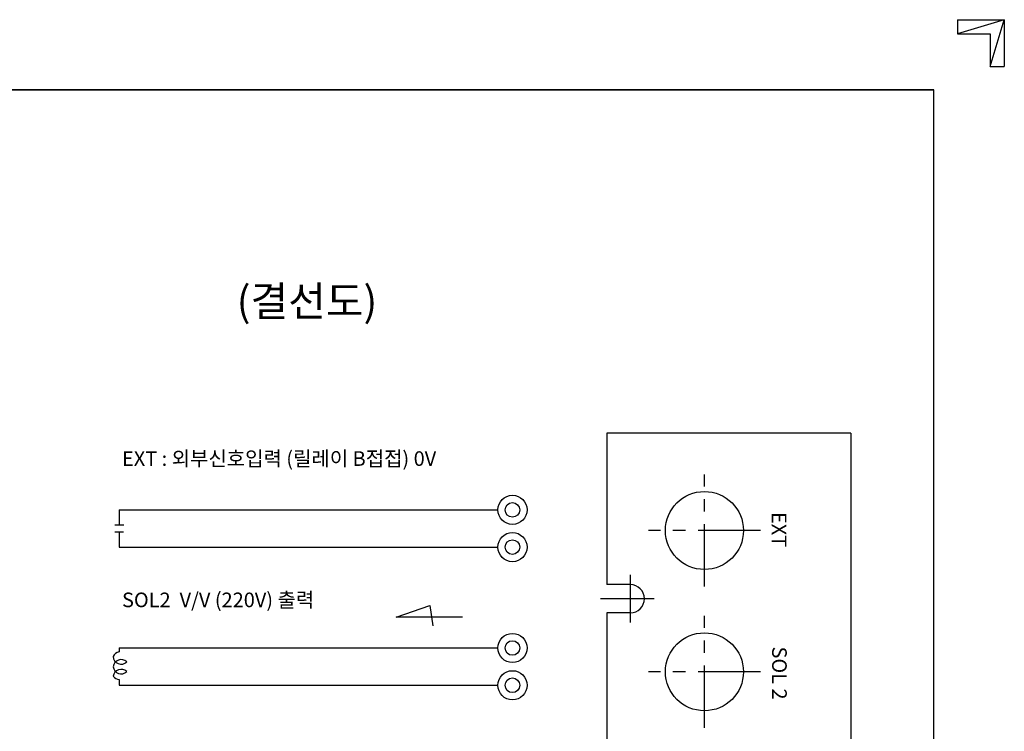
# Model space of a CAD drawing. Extents: x 1387 to 2174, y -1503 to -965.
# Drawn here: x 1781 to 2174, y -1250 to -965 of the extents above; entities that cross this region are included whole.
import ezdxf

# ---------------------------------------------------------------- set-up
doc = ezdxf.new("R2010")
doc.units = 0
doc.header["$LTSCALE"] = 20
doc.header["$MEASUREMENT"] = 0
doc.linetypes.add('CENTER', pattern=[2, 1.25, -0.25, 0.25, -0.25])
doc.layers.get('0').update_dxf_attribs({"linetype": 'CONTINUOUS'})
doc.layers.add('CL', color=1, linetype='CENTER')
doc.styles.add('H', font='Dotum.ttf')

# ---------------------------------------------------------------- blocks, each defined once
blk = doc.blocks.new('H3-1')
for p, q in [((410, 287), (420, 287)), ((420, 287), (410, 284)), ((410, 287), (410, 284)), ((417, 277), (420, 287)), ((420, 287), (420, 277)), ((410, 284), (417, 284)), ((417, 284), (417, 277)), ((417, 277), (420, 277)), ((39, 272), (405, 272)), ((405, 272), (39, 272)), ((405, 15), (405, 272))]:
    blk.add_line(p, q)

msp = doc.modelspace()

# ---------------------------------------------------------------- linework, layer by layer
for p, q in [((2015.43, -1130.15), (2015.43, -1190.8)), ((2112.93, -1130.15), (2015.43, -1130.15)), ((2112.93, -1130.15), (2112.93, -1378.97)), ((1820.33, -1160.88), (1820.33, -1166.91)), ((1820.33, -1160.88), (1971.82, -1160.88)), ((1818.59, -1166.91), (1822.22, -1166.91)), ((1818.59, -1169.64), (1822.17, -1169.64)), ((1820.33, -1169.64), (1820.33, -1175.8)), ((1820.33, -1175.8), (1971.82, -1175.8)), ((2024.79, -1190.8), (2015.43, -1190.8)), ((1931.09, -1203.81), (1944.57, -1199.22)), ((1944.57, -1199.22), (1945.86, -1207.26)), ((1957.73, -1203.81), (1931.09, -1203.81)), ((2015.43, -1202.11), (2015.43, -1307.02)), ((2024.79, -1202.11), (2015.43, -1202.11)), ((1820.33, -1216.17), (1971.82, -1216.17)), ((1820.33, -1216.17), (1820.33, -1217.67)), ((1820.33, -1228.78), (1820.33, -1231.1)), ((1820.33, -1231.1), (1971.82, -1231.1))]:
    msp.add_line(p, q)
for centre, radius in [((2054.43, -1169.15), 15.6), ((1977.67, -1160.88), 5.85), ((1977.67, -1160.88), 2.92), ((1977.67, -1175.8), 5.85), ((1977.67, -1175.8), 2.92), ((1977.67, -1216.17), 5.85), ((2054.43, -1225.7), 15.6), ((1977.67, -1216.17), 2.92), ((1977.67, -1231.1), 5.85), ((1977.67, -1231.1), 2.92)]:
    msp.add_circle(centre, radius)
for centre, radius, start, end in [((2024.79, -1196.45), 5.65, 270, 90), ((1820.9, -1220.78), 3.16, 100.4392, 158.7132), ((1821.15, -1219.45), 3.2, 183.3152, 314.6708), ((1821.15, -1223.99), 3.2, 45.3292, 174.3099), ((1821.15, -1223.36), 3.2, 185.6901, 314.6708), ((1821.15, -1227.91), 3.2, 45.3292, 172.5279), ((1820.66, -1225.39), 3.41, 218.1022, 264.4068)]:
    msp.add_arc(centre, radius, start, end)
at = {"layer": 'CL'}
for p, q in [((2054.43, -1191.58), (2054.43, -1146.73)), ((2076.86, -1169.15), (2032.01, -1169.15)), ((2024.79, -1186.9), (2024.79, -1206.01)), ((2034.35, -1196.45), (2012.86, -1196.45)), ((2054.43, -1248.13), (2054.43, -1203.28)), ((2076.86, -1225.7), (2032.01, -1225.7))]:
    msp.add_line(p, q, dxfattribs=at)

# ---------------------------------------------------------------- block references
at = {"xscale": 1.875, "yscale": 1.875, "zscale": 1.875}
msp.add_blockref('H3-1', (1386.85, -1502.82), dxfattribs=at)

# ---------------------------------------------------------------- texts
at = {"style": 'H'}
for s, height, p in [('(결선도)', 12, (1867.37, -1083.37)), ('EXT : 외부신호입력 (릴레이 B접접) 0V', 5.85, (1821.53, -1143.29)), ('SOL2  V/V (220V) 출력', 5.85, (1821.53, -1199.84))]:
    msp.add_text(s, height=height, dxfattribs=at).set_placement(p)
for s, p in [('EXT', (2081.37, -1161.75)), ('SOL 2', (2081.5, -1215.59))]:
    msp.add_text(s, height=5.85, rotation=270, dxfattribs=at).set_placement(p)

doc.saveas('drawing.dxf')
